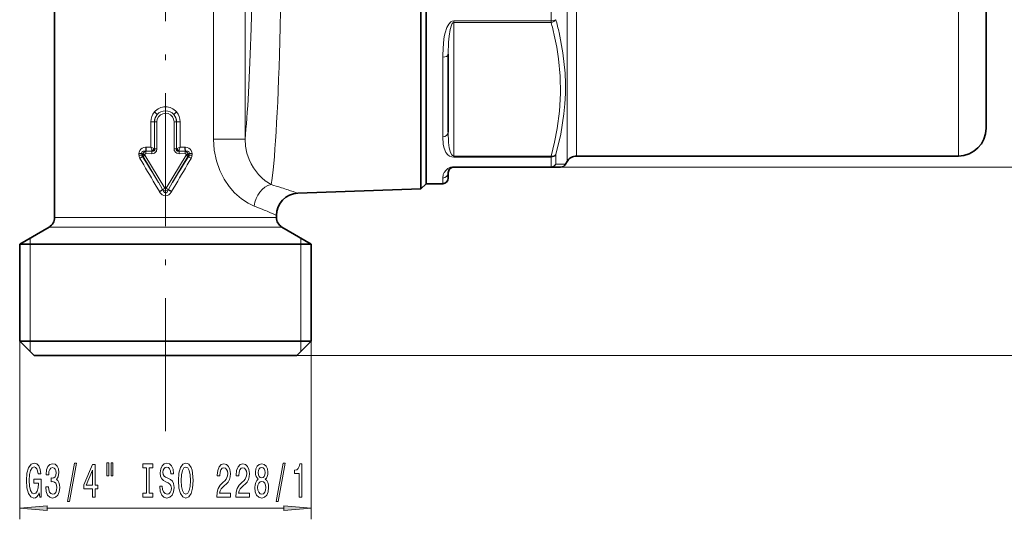
# Model space of a CAD drawing. Extents: x 0 to 219, y 0 to 297.
# Drawn here: x 50 to 138, y 108 to 153 of the extents above; entities that cross this region are included whole.
import ezdxf

# ---------------------------------------------------------------- set-up
doc = ezdxf.new("R2010")
doc.units = 0
doc.linetypes.add('DASHDOT', pattern=[18.5, 12, -3, 0.5, -3])

msp = doc.modelspace()

# ---------------------------------------------------------------- linework, layer by layer
at = {"color": 7, "linetype": 'DASHDOT', "lineweight": 13}
msp.add_line((62.713, 116.197), (62.713, 212.753), dxfattribs=at)
at = {"color": 7, "lineweight": 35}
for p, q in [((85.738, 151.582), (85.738, 190.01)), ((86.213, 189.535), (86.213, 151.81)), ((52.713, 185.371), (52.713, 135.489)), ((136.713, 143.535), (136.713, 154.207)), ((85.738, 151.582), (85.738, 141.24)), ((86.213, 151.81), (86.213, 141.657)), ((88.213, 143.193), (88.213, 150.229)), ((85.738, 138.06), (85.738, 141.24)), ((86.213, 141.657), (86.213, 138.535)), ((98.924, 140.535), (98.78, 140.285)), ((99.79, 141.035), (134.213, 141.035)), ((88.213, 139.035), (88.213, 139.535)), ((88.713, 140.035), (97.481, 140.035)), ((98.347, 140.035), (97.481, 140.035)), ((86.213, 138.535), (85.738, 138.06)), ((86.213, 138.535), (87.713, 138.535)), ((85.738, 138.06), (74.643, 137.672)), ((72.713, 135.674), (72.713, 135.489)), ((52.213, 134.623), (49.563, 133.093)), ((73.213, 134.623), (75.863, 133.093)), ((49.563, 133.093), (51.173, 133.093)), ((49.563, 124.335), (49.563, 133.093)), ((74.253, 133.093), (51.173, 133.093)), ((74.253, 133.093), (75.863, 133.093)), ((75.863, 124.335), (75.863, 133.093)), ((51.173, 124.335), (49.563, 124.335)), ((50.863, 123.035), (49.563, 124.335)), ((75.863, 124.335), (51.173, 124.335)), ((74.563, 123.035), (75.863, 124.335)), ((52.314, 123.035), (50.863, 123.035)), ((74.563, 123.035), (52.314, 123.035))]:
    msp.add_line(p, q, dxfattribs=at)
at = {"color": 7, "lineweight": 13}
for p, q in [((98.924, 152.769), (98.924, 187.535)), ((99.79, 153.008), (99.79, 187.035)), ((134.213, 153.008), (134.213, 187.035)), ((97.481, 153.238), (97.481, 155.335)), ((88.713, 153.096), (88.713, 153.238)), ((97.481, 153.238), (88.713, 153.238)), ((88.713, 141.033), (88.713, 153.096)), ((97.481, 153.096), (88.713, 153.096)), ((97.481, 153.238), (97.481, 153.096)), ((98.924, 152.769), (98.924, 140.535)), ((99.79, 153.008), (99.79, 141.035)), ((134.213, 141.035), (134.213, 153.008)), ((87.713, 142.776), (87.713, 149.953)), ((61.709, 144.135), (61.392, 144.135)), ((61.392, 144.135), (61.392, 141.827)), ((61.733, 144.135), (61.709, 144.135)), ((61.709, 144.135), (61.709, 141.691)), ((61.94, 144.135), (61.733, 144.135)), ((61.733, 144.135), (61.733, 141.67)), ((61.94, 144.135), (61.94, 141.67)), ((63.486, 141.67), (63.486, 144.135)), ((63.486, 144.135), (63.694, 144.135)), ((63.694, 141.67), (63.694, 144.135)), ((63.694, 144.135), (63.717, 144.135)), ((63.717, 141.691), (63.717, 144.135)), ((63.717, 144.135), (64.034, 144.135)), ((64.034, 141.827), (64.034, 144.135)), ((67.026, 142.565), (69.886, 142.565)), ((60.585, 141.256), (60.322, 141.256)), ((60.322, 141.256), (60.322, 141.12)), ((60.585, 141.256), (60.671, 141.182)), ((60.585, 141.256), (60.585, 141.12)), ((60.846, 141.182), (60.671, 141.182)), ((60.671, 141.182), (60.671, 141.139)), ((60.846, 141.182), (60.846, 141.139)), ((60.943, 141.465), (60.918, 141.465)), ((60.971, 141.828), (60.922, 141.827)), ((60.926, 141.248), (61.475, 141.246)), ((61.487, 141.464), (60.943, 141.465)), ((61.392, 141.827), (60.971, 141.828)), ((61.487, 141.464), (61.494, 141.528)), ((61.533, 141.466), (61.487, 141.464)), ((61.494, 141.528), (61.517, 141.488)), ((61.517, 141.488), (61.533, 141.466)), ((61.674, 141.707), (61.709, 141.692)), ((61.709, 141.692), (61.718, 141.683)), ((61.733, 141.67), (61.718, 141.683)), ((61.94, 141.67), (61.733, 141.67)), ((63.486, 141.67), (63.694, 141.67)), ((63.694, 141.67), (63.708, 141.683)), ((63.708, 141.683), (63.717, 141.692)), ((63.717, 141.692), (63.752, 141.707)), ((63.893, 141.466), (63.909, 141.488)), ((63.893, 141.466), (63.939, 141.464)), ((63.909, 141.488), (63.932, 141.528)), ((63.939, 141.464), (63.932, 141.528)), ((64.483, 141.465), (63.939, 141.464)), ((63.951, 141.246), (64.5, 141.248)), ((64.455, 141.828), (64.034, 141.827)), ((64.504, 141.827), (64.455, 141.828)), ((64.509, 141.465), (64.483, 141.465)), ((64.58, 141.182), (64.755, 141.182)), ((64.58, 141.182), (64.58, 141.139)), ((64.755, 141.182), (64.841, 141.256)), ((64.755, 141.182), (64.755, 141.139)), ((64.841, 141.256), (64.841, 141.12)), ((64.841, 141.256), (65.104, 141.256)), ((65.104, 141.256), (65.104, 141.12)), ((60.585, 141.12), (60.322, 141.12)), ((60.585, 141.12), (60.671, 141.139)), ((60.633, 140.991), (60.703, 141.006)), ((60.846, 141.139), (60.671, 141.139)), ((60.703, 141.006), (62.07, 138.659)), ((60.856, 141.106), (62.645, 138.126)), ((64.571, 141.106), (62.781, 138.126)), ((64.723, 141.006), (63.356, 138.66)), ((64.58, 141.139), (64.755, 141.139)), ((64.723, 141.006), (64.793, 140.991)), ((64.755, 141.139), (64.841, 141.12)), ((64.841, 141.12), (65.104, 141.12)), ((88.713, 141.033), (88.713, 140.934)), ((88.713, 141.033), (97.481, 141.033)), ((88.713, 140.934), (97.481, 140.934)), ((97.481, 140.934), (97.481, 141.033)), ((97.481, 140.065), (97.481, 140.934)), ((97.914, 140.3), (97.914, 141.16)), ((98.78, 140.285), (97.914, 140.3)), ((88.713, 140.035), (88.713, 140.065)), ((88.713, 140.065), (97.481, 140.065)), ((97.481, 140.035), (97.481, 140.065)), ((97.481, 140.035), (153.104, 140.035)), ((62.07, 138.66), (62.453, 138.014)), ((62.973, 138.014), (63.356, 138.66)), ((87.713, 138.535), (87.713, 139.045)), ((61.782, 138.473), (62.159, 137.828)), ((62.159, 137.828), (62.175, 137.801)), ((62.453, 138.014), (62.645, 138.126)), ((62.453, 138.014), (62.462, 138)), ((62.973, 138.014), (62.781, 138.126)), ((62.964, 138), (62.973, 138.014)), ((63.251, 137.801), (63.267, 137.828)), ((63.267, 137.828), (63.644, 138.473)), ((52.713, 135.489), (71.489, 135.489)), ((71.489, 135.489), (72.713, 135.489)), ((52.213, 134.623), (71.928, 134.623)), ((71.928, 134.623), (73.213, 134.623)), ((50.495, 123.403), (50.495, 133.631)), ((74.931, 123.403), (74.931, 133.631)), ((49.563, 124.335), (49.563, 108.239)), ((75.863, 124.335), (75.863, 108.239)), ((74.563, 123.035), (164.846, 123.035)), ((74.563, 123.035), (174.896, 123.035)), ((52.054, 109.239), (73.373, 109.239))]:
    msp.add_line(p, q, dxfattribs=at)
for points in [[(72.338, 188.929), (72.509, 187.32), (72.666, 185.204), (72.806, 182.634), (72.926, 179.673), (73.097, 172.856), (73.163, 166.44), (73.153, 159.883), (73.101, 155.508), (73.015, 151.369)], [(67.026, 142.565), (67.026, 176.654), (67.035, 178.064), (67.079, 179.195), (67.177, 180.319), (67.341, 181.482), (67.562, 182.631), (67.737, 183.403), (68.233, 185.371)], [(69.886, 142.565), (69.886, 176.68), (69.803, 185.371)], [(88.713, 153.238), (88.566, 153.208), (88.446, 153.139), (88.266, 152.948), (88.095, 152.64), (87.932, 152.163), (87.854, 151.81)], [(88.713, 153.096), (88.685, 153.092), (88.634, 153.066), (88.575, 153.006), (88.49, 152.85), (88.373, 152.454), (88.283, 151.869)], [(88.283, 151.869), (88.24, 151.319), (88.213, 150.229)], [(97.481, 141.033), (97.796, 142.282), (98.043, 143.527), (98.252, 145.098), (98.343, 146.665), (98.314, 148.232), (98.164, 149.8), (97.996, 150.869), (97.775, 151.94)], [(97.914, 141.16), (98.352, 142.994), (98.641, 144.83), (98.727, 145.749), (98.772, 146.668), (98.777, 147.585), (98.742, 148.502), (98.552, 150.337), (98.208, 152.174)], [(87.854, 151.81), (87.773, 151.245), (87.714, 150.132), (87.713, 149.953)], [(63.486, 144.135), (63.448, 144.373), (63.336, 144.586), (63.163, 144.754), (62.945, 144.86), (62.704, 144.895), (62.464, 144.855), (62.249, 144.743), (62.079, 144.571), (61.973, 144.354), (61.94, 144.135)], [(88.213, 143.193), (88.246, 142.246), (88.304, 141.787), (88.419, 141.353), (88.523, 141.155), (88.602, 141.073), (88.653, 141.045), (88.713, 141.033)], [(70.705, 136.519), (70.166, 136.768), (69.569, 137.157), (68.94, 137.715), (68.459, 138.272), (68.011, 138.939), (67.615, 139.722), (67.305, 140.591), (67.1, 141.552), (67.026, 142.565)], [(72.233, 138.453), (71.703, 138.809), (71.406, 139.063), (71.098, 139.378), (70.64, 139.981), (70.431, 140.338), (70.247, 140.729), (70.05, 141.3), (69.925, 141.911), (69.886, 142.565)], [(87.713, 142.776), (87.757, 142.072), (87.828, 141.739), (87.989, 141.366), (88.183, 141.135), (88.328, 141.034), (88.543, 140.953), (88.713, 140.934)], [(60.322, 141.256), (60.336, 141.397), (60.388, 141.535), (60.48, 141.655), (60.599, 141.741), (60.759, 141.801), (60.922, 141.827)], [(60.585, 141.256), (60.576, 141.358), (60.619, 141.44), (60.708, 141.478), (60.918, 141.465)], [(60.846, 141.182), (60.86, 141.223), (60.9, 141.245), (60.926, 141.248)], [(61.94, 141.67), (61.894, 141.465), (61.734, 141.304), (61.605, 141.259), (61.475, 141.246)], [(61.733, 141.67), (61.738, 141.571), (61.722, 141.527), (61.688, 141.489), (61.64, 141.468), (61.533, 141.466)], [(63.951, 141.246), (63.733, 141.285), (63.631, 141.344), (63.505, 141.533), (63.486, 141.67)], [(63.893, 141.466), (63.796, 141.466), (63.752, 141.481), (63.713, 141.514), (63.691, 141.561), (63.694, 141.67)], [(64.58, 141.182), (64.566, 141.223), (64.526, 141.245), (64.5, 141.248)], [(65.104, 141.256), (65.09, 141.397), (65.039, 141.535), (64.946, 141.655), (64.827, 141.741), (64.667, 141.801), (64.504, 141.827)], [(64.841, 141.256), (64.85, 141.358), (64.807, 141.44), (64.719, 141.478), (64.509, 141.465)], [(88.713, 140.065), (88.417, 140.019), (88.159, 139.894), (88.012, 139.773), (87.837, 139.536), (87.761, 139.355), (87.713, 139.045)], [(63.251, 137.801), (63.104, 137.617), (63.007, 137.537), (62.881, 137.47), (62.717, 137.439), (62.553, 137.467), (62.424, 137.533), (62.236, 137.715), (62.175, 137.801)], [(62.964, 138), (62.896, 137.847), (62.849, 137.777), (62.78, 137.716), (62.697, 137.698), (62.621, 137.733), (62.521, 137.865), (62.462, 138)], [(62.781, 138.126), (62.706, 138.078), (62.645, 138.126)]]:
    msp.add_lwpolyline(points, dxfattribs=at)
for points in [[(51.329, 110.641), (51.373, 110.239), (51.502, 110.239), (51.502, 111.86), (50.846, 111.86), (50.846, 111.493), (51.251, 111.493), (51.251, 111.467), (51.22, 111.069), (51.137, 110.775), (51.01, 110.589), (50.851, 110.529), (50.675, 110.606), (50.538, 110.84), (50.449, 111.225), (50.418, 111.752), (50.447, 112.275), (50.535, 112.66), (50.675, 112.893), (50.864, 112.975), (50.994, 112.932), (51.1, 112.811), (51.178, 112.608), (51.222, 112.336), (51.479, 112.336), (51.412, 112.751), (51.285, 113.062), (51.106, 113.252), (50.88, 113.321), (50.584, 113.213), (50.361, 112.897), (50.219, 112.4), (50.169, 111.739), (50.219, 111.073), (50.361, 110.576), (50.571, 110.261), (50.836, 110.157), (50.984, 110.191), (51.116, 110.278), (51.23, 110.429)], [(51.912, 111.181), (51.912, 111.151), (51.953, 110.736), (52.075, 110.425), (52.267, 110.226), (52.521, 110.153), (52.791, 110.226), (52.993, 110.416), (53.123, 110.719), (53.17, 111.108), (53.149, 111.363), (53.092, 111.57), (52.999, 111.73), (52.874, 111.847), (53.043, 112.08), (53.102, 112.452), (53.063, 112.789), (52.952, 113.044), (52.77, 113.204), (52.521, 113.261), (52.288, 113.191), (52.109, 113.001), (51.992, 112.699), (51.953, 112.297), (51.953, 112.266), (52.184, 112.266), (52.205, 112.543), (52.272, 112.742), (52.381, 112.863), (52.534, 112.906), (52.669, 112.872), (52.768, 112.781), (52.827, 112.634), (52.851, 112.435), (52.827, 112.223), (52.765, 112.08), (52.656, 111.994), (52.508, 111.968), (52.407, 111.972), (52.407, 111.631), (52.534, 111.64), (52.698, 111.601), (52.82, 111.497), (52.892, 111.328), (52.918, 111.108), (52.89, 110.857), (52.814, 110.671), (52.695, 110.555), (52.537, 110.516), (52.373, 110.559), (52.254, 110.689), (52.179, 110.896), (52.15, 111.181)], [(53.872, 109.837), (54.051, 109.837), (54.679, 113.321), (54.497, 113.321)], [(56.131, 110.239), (56.364, 110.239), (56.364, 110.982), (56.621, 110.982), (56.621, 111.328), (56.364, 111.328), (56.364, 113.174), (56.128, 113.174), (55.34, 111.363), (55.34, 110.982), (56.131, 110.982)], [(57.425, 113.347), (57.425, 112.171), (57.601, 112.171), (57.601, 113.347)], [(57.801, 113.347), (57.801, 112.171), (57.974, 112.171), (57.974, 113.347)], [(61.003, 110.602), (60.671, 110.602), (60.671, 110.239), (61.574, 110.239), (61.574, 110.602), (61.242, 110.602), (61.242, 112.876), (61.574, 112.876), (61.574, 113.239), (60.671, 113.239), (60.671, 112.876), (61.003, 112.876)], [(62.424, 111.229), (62.188, 111.229), (62.24, 110.771), (62.369, 110.434), (62.569, 110.23), (62.839, 110.157), (63.106, 110.226), (63.306, 110.416), (63.433, 110.714), (63.48, 111.108), (63.441, 111.462), (63.332, 111.691), (63.155, 111.843), (62.919, 111.955), (62.717, 112.037), (62.585, 112.132), (62.509, 112.271), (62.486, 112.487), (62.509, 112.681), (62.577, 112.828), (62.681, 112.928), (62.823, 112.962), (62.969, 112.919), (63.083, 112.802), (63.158, 112.608), (63.194, 112.344), (63.43, 112.344), (63.43, 112.353), (63.389, 112.759), (63.267, 113.062), (63.075, 113.252), (62.816, 113.317), (62.582, 113.252), (62.401, 113.07), (62.284, 112.789), (62.242, 112.426), (62.276, 112.102), (62.375, 111.882), (62.53, 111.735), (62.743, 111.622), (62.953, 111.523), (63.111, 111.428), (63.207, 111.289), (63.241, 111.065), (63.21, 110.836), (63.129, 110.663), (63.007, 110.555), (62.849, 110.52), (62.673, 110.568), (62.538, 110.706), (62.452, 110.931)], [(63.879, 111.739), (63.925, 111.065), (64.06, 110.568), (64.27, 110.261), (64.545, 110.157), (64.817, 110.261), (65.03, 110.568), (65.162, 111.065), (65.212, 111.739), (65.162, 112.409), (65.105, 112.681), (65.03, 112.906), (64.817, 113.213), (64.688, 113.291), (64.545, 113.321), (64.268, 113.213), (64.057, 112.91), (63.925, 112.413)], [(64.127, 111.739), (64.156, 112.262), (64.242, 112.647), (64.374, 112.88), (64.545, 112.962), (64.714, 112.88), (64.846, 112.642), (64.932, 112.258), (64.963, 111.739), (64.932, 111.216), (64.846, 110.831), (64.714, 110.598), (64.545, 110.52), (64.374, 110.598), (64.242, 110.831), (64.156, 111.212)], [(67.335, 110.239), (68.572, 110.239), (68.572, 110.611), (67.594, 110.611), (67.649, 110.814), (67.742, 110.982), (68.03, 111.289), (68.183, 111.419), (68.354, 111.605), (68.476, 111.821), (68.546, 112.076), (68.572, 112.366), (68.528, 112.729), (68.406, 113.014), (68.219, 113.196), (67.978, 113.261), (67.729, 113.187), (67.54, 112.984), (67.418, 112.66), (67.376, 112.232), (67.376, 112.171), (67.613, 112.171), (67.613, 112.206), (67.636, 112.5), (67.706, 112.716), (67.817, 112.854), (67.965, 112.902), (68.116, 112.859), (68.227, 112.751), (68.3, 112.582), (68.326, 112.37), (68.308, 112.171), (68.258, 112.003), (68.175, 111.856), (68.061, 111.726), (67.908, 111.588), (67.654, 111.32), (67.475, 111.034), (67.369, 110.689), (67.335, 110.252)], [(69.046, 110.239), (70.284, 110.239), (70.284, 110.611), (69.306, 110.611), (69.36, 110.814), (69.454, 110.982), (69.741, 111.289), (69.895, 111.419), (70.066, 111.605), (70.188, 111.821), (70.258, 112.076), (70.284, 112.366), (70.239, 112.729), (70.118, 113.014), (69.931, 113.196), (69.69, 113.261), (69.441, 113.187), (69.251, 112.984), (69.129, 112.66), (69.088, 112.232), (69.088, 112.171), (69.324, 112.171), (69.324, 112.206), (69.347, 112.5), (69.417, 112.716), (69.529, 112.854), (69.677, 112.902), (69.827, 112.859), (69.939, 112.751), (70.011, 112.582), (70.037, 112.37), (70.019, 112.171), (69.97, 112.003), (69.887, 111.856), (69.773, 111.726), (69.62, 111.588), (69.365, 111.32), (69.186, 111.034), (69.08, 110.689), (69.046, 110.252)], [(71.069, 111.856), (70.937, 111.735), (70.846, 111.566), (70.789, 111.354), (70.771, 111.099), (70.812, 110.714), (70.932, 110.416), (71.126, 110.226), (71.391, 110.153), (71.653, 110.226), (71.847, 110.416), (71.966, 110.714), (72.01, 111.099), (71.99, 111.354), (71.935, 111.566), (71.842, 111.735), (71.712, 111.856), (71.816, 111.959), (71.889, 112.102), (71.933, 112.275), (71.948, 112.487), (71.907, 112.794), (71.798, 113.04), (71.621, 113.2), (71.391, 113.261), (71.157, 113.2), (70.981, 113.04), (70.869, 112.794), (70.83, 112.487), (70.843, 112.275), (70.887, 112.102)], [(71.077, 112.452), (71.098, 112.642), (71.16, 112.789), (71.258, 112.88), (71.391, 112.915), (71.52, 112.88), (71.619, 112.789), (71.681, 112.642), (71.704, 112.452), (71.681, 112.258), (71.619, 112.106), (71.52, 112.007), (71.391, 111.977), (71.258, 112.011), (71.16, 112.106), (71.098, 112.258)], [(72.697, 109.837), (72.876, 109.837), (73.504, 113.321), (73.322, 113.321)], [(74.767, 110.239), (75.003, 110.239), (75.003, 113.261), (74.826, 113.261), (74.78, 112.997), (74.686, 112.82), (74.544, 112.716), (74.347, 112.681), (74.347, 112.374), (74.767, 112.374)], [(55.558, 111.328), (56.131, 112.673), (56.131, 111.328)], [(71.02, 111.108), (71.043, 111.337), (71.118, 111.51), (71.235, 111.622), (71.391, 111.661), (71.544, 111.622), (71.66, 111.51), (71.736, 111.337), (71.762, 111.108), (71.736, 110.861), (71.66, 110.676), (71.544, 110.555), (71.391, 110.516), (71.235, 110.555), (71.118, 110.676), (71.043, 110.861)], [(52.054, 109.457), (49.563, 109.239), (52.054, 109.021)], [(73.373, 109.021), (75.863, 109.239), (73.373, 109.457)]]:
    msp.add_lwpolyline(points, close=True, dxfattribs=at)
for centre, radius, start, end in [((72.368, 146.089), 26.072, 12.96956, 15.59029), ((72.236, 146.264), 26.636, 12.81874, 15.41311), ((62.748, 144.136), 1.355, 139.28575, 180.0414), ((62.646, 144.132), 0.937, 136.28043, 179.78439), ((58.314, 141.251), 5.08, 43.98955, 47.89106), ((62.713, 144.168), 1.308, 40.6339, 139.36605), ((62.728, 144.136), 0.996, 139.73355, 180.03883), ((62.713, 144.115), 0.998, 41.72027, 138.27972), ((67.112, 141.251), 5.08, 132.10875, 136.01024), ((62.78, 144.132), 0.937, 0.21506, 43.72036), ((62.698, 144.136), 0.996, 359.96115, 40.2666), ((62.679, 144.136), 1.355, 359.95827, 40.7146), ((61.078, 141.075), 0.421, 112.39723, 165.28412), ((58.858, 141.665), 2.07, 354.45179, 4.49319), ((62.218, 141.26), 1.292, 170.84321, 180.5438), ((58.814, 141.808), 2.156, 350.86335, 0.55227), ((57.497, 140.336), 4.17, 16.59817, 20.94894), ((57.965, 133.386), 9.111, 65.97501, 67.90115), ((63.331, 141.259), 1.855, 173.6471, 180.3888), ((61.221, 141.983), 0.531, 301.01125, 328.75381), ((61.298, 141.888), 0.457, 298.68544, 334.44255), ((61.311, 141.844), 0.438, 300.497, 338.47894), ((64.115, 141.844), 0.438, 201.50706, 239.51361), ((64.128, 141.888), 0.457, 205.55783, 241.31511), ((67.463, 133.383), 9.114, 112.0986, 114.02407), ((64.206, 141.983), 0.531, 211.24624, 238.98866), ((67.922, 140.339), 4.163, 159.05227, 163.41086), ((62.096, 141.259), 1.855, 359.6112, 6.35291), ((66.612, 141.808), 2.156, 179.44758, 189.13651), ((63.208, 141.26), 1.292, 359.45619, 9.1568), ((66.568, 141.665), 2.07, 175.50659, 185.54801), ((64.348, 141.075), 0.421, 14.71588, 67.60275), ((60.898, 141.12), 0.576, 180.06121, 210.94087), ((59.046, 142.944), 2.517, 302.64694, 309.10326), ((-429.369, -147.893), 568.537, 30.24434, 30.51906), ((60.739, 141.104), 0.155, 174.22265, 226.97827), ((-364.778, -122.843), 500.583, 31.49307, 31.80657), ((61.087, 141.169), 0.417, 184.05915, 202.92543), ((61.916, 139.316), 2.081, 120.63812, 125.66198), ((60.91, 141.14), 0.0635, 180.09846, 211.43214), ((491.146, -123.425), 501.69, 148.19364, 148.50645), ((556.43, -148.852), 570.433, 149.48142, 149.75524), ((64.516, 141.14), 0.0635, 328.56713, 359.90163), ((63.51, 139.316), 2.081, 54.33801, 59.36188), ((64.339, 141.169), 0.417, 337.07448, 355.94086), ((64.687, 141.104), 0.155, 313.02234, 5.77699), ((66.383, 142.948), 2.522, 230.91904, 237.36267), ((64.528, 141.12), 0.576, 329.0595, 359.93841), ((97.479, 140.524), 0.489, 270.26136, 332.75311), ((87.719, 139.541), 0.495, 269.3394, 359.32379), ((55.788, 148.234), 12.202, 301.47582, 303.1125), ((55.587, 147.581), 11.792, 303.96441, 305.66192), ((62.713, 138.372), 0.449, 235.98931, 304.01071), ((69.839, 147.581), 11.792, 234.33825, 236.03574), ((69.633, 148.225), 12.191, 236.88566, 238.52377), ((61.697, 101.901), 38.04, 72.43996, 73.92075), ((61.129, 100.094), 39.934, 71.53277, 72.44439), ((60.499, 98.217), 41.914, 70.27759, 71.52856), ((61.336, 111.545), 26.673, 67.62643, 69.43659), ((60.721, 110.042), 28.298, 66.52664, 67.63356), ((60.034, 108.467), 30.016, 65.01316, 66.52171)]:
    msp.add_arc(centre, radius, start, end, dxfattribs=at)
at = {"color": 7, "lineweight": 35}
for centre, radius, start, end in [((134.213, 143.535), 2.5, 270, 360), ((99.79, 140.035), 1, 90, 150.00001), ((88.713, 139.535), 0.5, 90, 180.00001), ((98.347, 140.535), 0.5, 269.99885, 330.00383), ((87.713, 139.035), 0.5, 270, 360), ((74.713, 135.674), 2, 91.99998, 180.00005), ((51.713, 135.489), 1, 300, 0), ((73.713, 135.489), 1, 180.00001, 240)]:
    msp.add_arc(centre, radius, start, end, dxfattribs=at)
at = {"color": 7, "lineweight": 13}
for centre, major_axis, ratio, start_param, end_param in [((69.329, 164.035), (0, -23.96), 0.052408, 1.071679, 2.746868), ((97.481, 153.449), (0.482, 0.134), 0.693776, 4.52148, 5.602985), ((97.481, 153.449), (-0.5, 0), 0.423434, 1.570796, 2.617994), ((69.329, 164.038), (0, -23.962), 0.052407, 0.459879, 1.07161), ((71.913, 164.045), (0, -26.468), 0.047447, 0.257923, 1.071369), ((87.713, 150.229), (0.5, 0), 0.552252, 4.712389, 6.283185), ((87.713, 143.193), (0.5, 0), 0.833677, 4.712389, 6.283185), ((97.481, 141.387), (-0.5, 0), 0.905927, 1.570796, 2.617994), ((97.481, 141.387), (-0.482, 0.134), 0.693776, 1.761706, 2.843212), ((97.481, 140.535), (-0.5, 0), 0.94, 1.570796, 2.617994), ((72.303, 136.519), (-0.596, -1.909), 0.785431, 3.563446, 4.953021)]:
    msp.add_ellipse(centre, major_axis=major_axis, ratio=ratio, start_param=start_param, end_param=end_param, dxfattribs=at)
for points in [[(52.054, 109.457), (49.563, 109.239), (52.054, 109.457), (52.054, 109.021)], [(73.373, 109.021), (75.863, 109.239), (73.373, 109.021), (73.373, 109.457)]]:
    msp.add_solid(points, dxfattribs=at)

doc.saveas('drawing.dxf')
